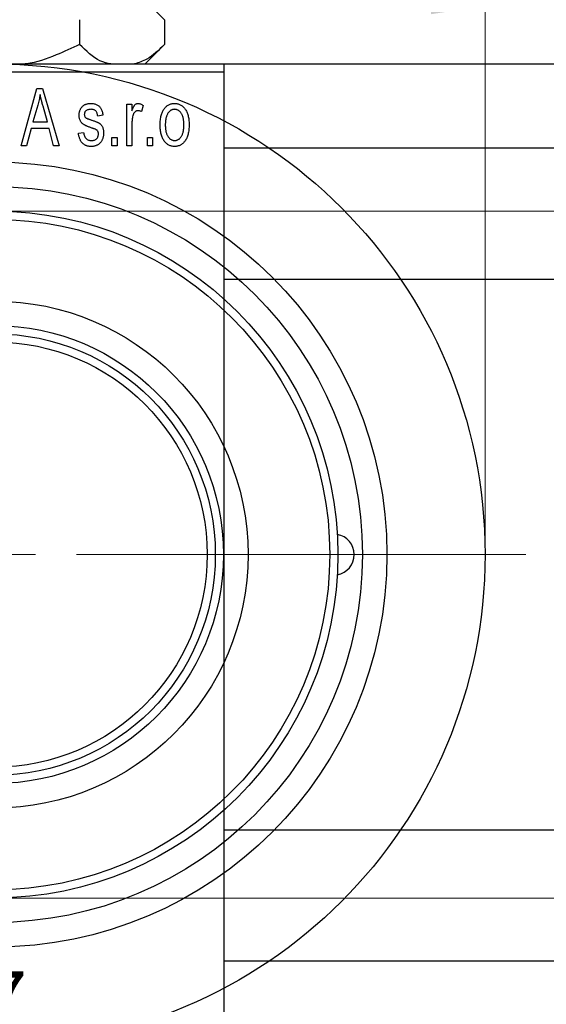
# Model space of a CAD drawing. Units: millimetres. Extents: x -69 to 463, y -48 to 292.
# Drawn here: x 115 to 147, y 200 to 260 of the extents above; entities that cross this region are included whole.
import ezdxf

# ---------------------------------------------------------------- set-up
doc = ezdxf.new("R2010")
doc.units = ezdxf.units.MM
doc.styles.add('SLDTEXTSTYLE0', font='TXT', dxfattribs={"width": 0.75})
doc.dimstyles.new('SLDDIMSTYLE0', dxfattribs={"dimtxt": 3.5, "dimasz": 3.302, "dimexe": 0, "dimexo": 0.0625, "dimgap": 0.875, "dimtad": 1, "dimdec": 0, "dimrnd": 1e-09, "dimzin": 12, "dimdsep": 46, "dimtxsty": 'SLDTEXTSTYLE0', "dimsah": 1, "dimcen": 0.09, "dimadec": 0, "dimazin": 3, "dimtfac": 1, "dimtdec": 0, "dimtofl": 0, "dimtmove": 0, "dimatfit": 3, "dimfxl": 1, "dimfrac": 2, "dimtolj": 1, "dimtzin": 12, "dimarcsym": 0})
doc.dimstyles.new('SLDDIMSTYLE2', dxfattribs={"dimtxt": 3.5, "dimasz": 3.302, "dimexe": 0, "dimexo": 0.0625, "dimgap": 0.875, "dimtad": 1, "dimdec": 0, "dimrnd": 1e-09, "dimzin": 12, "dimdsep": 46, "dimtxsty": 'SLDTEXTSTYLE0', "dimsah": 1, "dimcen": 0.09, "dimadec": 0, "dimazin": 3, "dimtfac": 1, "dimtofl": 0, "dimtmove": 0, "dimatfit": 3, "dimfxl": 1, "dimfrac": 2, "dimtolj": 1, "dimtzin": 12, "dimarcsym": 0})

# ---------------------------------------------------------------- blocks, each defined once
blk = doc.blocks.new('_D_3')
at = {"color": 7, "linetype": 'Continuous', "lineweight": 0}
for p, q in [((75.339, 248.176), (219.339, 248.176)), ((218.339, 248.176), (218.339, 206.176)), ((75.339, 206.176), (219.339, 206.176))]:
    blk.add_line(p, q, dxfattribs=at)
at = {"color": 7, "linetype": 'Continuous', "lineweight": 18}
for points in [[(218.339, 248.176), (217.831, 244.874), (218.847, 244.874)], [(218.339, 206.176), (218.847, 209.478), (217.831, 209.478)]]:
    blk.add_solid(points, dxfattribs=at)
at = {"color": 7, "linetype": 'Continuous', "lineweight": 18, "char_height": 3.5, "attachment_point": 1, "rotation": 90, "style": 'SLDTEXTSTYLE0'}
for s, insert in [('42', (213.774, 226.087)), ('%%c', (213.827, 220.809))]:
    blk.add_mtext(s, dxfattribs=dict(at, insert=insert))
blk = doc.blocks.new('_D_7')
at = {"color": 7, "linetype": 'Continuous', "lineweight": 0}
for p, q in [((69.809, 197.176), (69.809, 196.176)), ((69.809, 197.176), (156.809, 197.176)), ((156.809, 197.176), (156.809, 196.176))]:
    blk.add_line(p, q, dxfattribs=at)
at = {"color": 7, "linetype": 'Continuous', "lineweight": 18}
for points in [[(69.809, 197.176), (73.111, 196.668), (73.111, 197.684)], [(156.809, 197.176), (153.507, 197.684), (153.507, 196.668)]]:
    blk.add_solid(points, dxfattribs=at)
at = {"color": 7, "linetype": 'Continuous', "lineweight": 18, "insert": (109.986, 201.688), "char_height": 3.5, "attachment_point": 1, "style": 'SLDTEXTSTYLE0'}
blk.add_mtext('87', dxfattribs=at)
blk = doc.blocks.new('_D_8')
at = {"color": 7, "linetype": 'Continuous', "lineweight": 0}
for p, q in [((83.309, 228.176), (83.309, 261.727)), ((143.309, 228.176), (143.309, 261.727)), ((83.309, 260.727), (143.309, 260.727))]:
    blk.add_line(p, q, dxfattribs=at)
at = {"color": 7, "linetype": 'Continuous', "lineweight": 18}
for points in [[(83.309, 260.727), (86.611, 260.219), (86.611, 261.235)], [(143.309, 260.727), (140.007, 261.235), (140.007, 260.219)]]:
    blk.add_solid(points, dxfattribs=at)
at = {"color": 7, "linetype": 'Continuous', "lineweight": 18, "char_height": 3.5, "attachment_point": 1, "style": 'SLDTEXTSTYLE0'}
for s, insert in [('%%c', (107.402, 265.239)), ('60', (112.68, 265.292))]:
    blk.add_mtext(s, dxfattribs=dict(at, insert=insert))
blk = doc.blocks.new('SW_CENTERMARKSYMBOL_4')
at = {"color": 0, "linetype": 'Continuous', "lineweight": 18}
for p, q in [((0, 0), (2.5, 0)), ((5, 0), (32.5, 0))]:
    blk.add_line(p, q, dxfattribs=at)

msp = doc.modelspace()

# ---------------------------------------------------------------- linework, layer by layer
at = {"color": 7, "linetype": 'Continuous', "lineweight": 25}
for p, q in [((123.702, 259.884), (122.309, 261.276)), ((118.505, 259.884), (118.505, 258.368)), ((123.702, 259.884), (123.702, 258.368)), ((122.509, 257.176), (123.702, 258.368)), ((84.339, 257.176), (127.339, 257.176)), ((113.309, 257.176), (167.309, 257.176)), ((127.339, 257.176), (127.339, 256.676)), ((127.339, 256.676), (84.339, 256.676)), ((127.339, 256.676), (127.339, 197.676)), ((114.93, 252.176), (115.898, 255.676)), ((115.898, 255.676), (116.233, 255.676)), ((116.233, 255.676), (117.248, 252.176)), ((121.385, 254.722), (121.703, 254.722)), ((121.385, 252.176), (121.385, 254.722)), ((121.703, 254.722), (121.703, 254.315)), ((115.943, 254.649), (115.646, 253.631)), ((116.532, 253.631), (116.268, 254.592)), ((122.385, 254.631), (122.294, 254.267)), ((115.646, 253.631), (116.532, 253.631)), ((119.93, 254.04), (119.612, 253.994)), ((121.703, 253.496), (121.703, 252.176)), ((115.539, 253.222), (115.264, 252.176)), ((116.64, 253.222), (115.539, 253.222)), ((116.915, 252.176), (116.64, 253.222)), ((118.43, 252.949), (118.748, 252.994)), ((120.475, 252.676), (120.794, 252.676)), ((120.475, 252.176), (120.475, 252.676)), ((120.794, 252.676), (120.794, 252.176)), ((122.657, 252.676), (122.975, 252.676)), ((122.657, 252.176), (122.657, 252.676)), ((122.975, 252.676), (122.975, 252.176)), ((115.264, 252.176), (114.93, 252.176)), ((117.248, 252.176), (116.915, 252.176)), ((120.794, 252.176), (120.475, 252.176)), ((121.703, 252.176), (121.385, 252.176)), ((122.975, 252.176), (122.657, 252.176)), ((325.339, 252.026), (127.339, 252.026)), ((127.339, 244.026), (325.339, 244.026)), ((325.339, 210.326), (127.339, 210.326)), ((127.339, 202.326), (325.339, 202.326))]:
    msp.add_line(p, q, dxfattribs=at)
for radius in [30, 24, 22.5, 21, 20.5, 15.5, 14, 13.5, 13]:
    msp.add_circle((113.309, 227.176), radius, dxfattribs=at)
msp.add_arc((134.059, 227.176), 1.25, 279.85087, 80.14913, dxfattribs=at)
for points, knots in [([(118.505, 258.368), (118.029, 258.151), (116.98, 257.672), (115.857, 257.246), (115.206, 257.179), (115.184, 257.176)], [0, 0, 0, 0, 0.445585, 0.980579, 1, 1, 1, 1]), ([(120.422, 257.176), (120.197, 257.225), (119.524, 257.369), (118.912, 257.969), (118.505, 258.368)], [0, 0, 0, 0, 0.334946, 1, 1, 1, 1]), ([(123.702, 258.368), (123.347, 258.025), (122.763, 257.46), (122.124, 257.256), (121.873, 257.176)], [0, 0, 0, 0, 0.6066593, 1, 1, 1, 1]), ([(116.089, 255.312), (116.07, 255.201), (116.032, 254.977), (115.972, 254.759), (115.943, 254.649)], [0, 0, 0, 0, 0.49815, 1, 1, 1, 1]), ([(116.268, 254.592), (116.258, 254.628), (116.238, 254.698), (116.212, 254.801), (116.186, 254.899), (116.163, 254.992), (116.141, 255.079), (116.122, 255.161), (116.104, 255.238), (116.094, 255.288), (116.089, 255.312)], [0, 0, 0, 0, 0.151041, 0.294612, 0.430286, 0.559677, 0.68094, 0.794082, 0.901193, 1, 1, 1, 1]), ([(118.475, 254.041), (118.476, 254.068), (118.477, 254.119), (118.487, 254.194), (118.501, 254.266), (118.522, 254.333), (118.549, 254.397), (118.582, 254.457), (118.62, 254.514), (118.665, 254.566), (118.714, 254.614), (118.77, 254.654), (118.829, 254.69), (118.893, 254.718), (118.961, 254.74), (119.035, 254.755), (119.112, 254.766), (119.166, 254.767), (119.193, 254.767)], [0, 0, 0, 0, 0.068454, 0.13366, 0.197238, 0.257865, 0.318074, 0.377098, 0.436073, 0.495969, 0.555687, 0.61473, 0.674132, 0.734269, 0.796442, 0.861353, 0.929082, 1, 1, 1, 1]), ([(119.193, 254.767), (119.227, 254.766), (119.294, 254.764), (119.392, 254.748), (119.482, 254.721), (119.567, 254.684), (119.641, 254.637), (119.709, 254.584), (119.766, 254.522), (119.815, 254.452), (119.855, 254.37), (119.886, 254.273), (119.913, 254.162), (119.924, 254.082), (119.93, 254.04)], [0, 0, 0, 0, 0.089022, 0.173476, 0.254739, 0.333787, 0.410333, 0.483572, 0.555575, 0.62734, 0.703829, 0.791258, 0.889542, 1, 1, 1, 1]), ([(121.703, 254.315), (121.711, 254.337), (121.728, 254.379), (121.751, 254.439), (121.777, 254.493), (121.799, 254.541), (121.823, 254.584), (121.844, 254.621), (121.868, 254.652), (121.895, 254.685), (121.932, 254.718), (121.979, 254.747), (122.03, 254.764), (122.065, 254.766), (122.082, 254.767)], [0, 0, 0, 0, 0.111763, 0.214281, 0.308938, 0.394446, 0.471912, 0.5404, 0.601037, 0.654051, 0.747812, 0.833566, 0.916921, 1, 1, 1, 1]), ([(122.082, 254.767), (122.107, 254.765), (122.159, 254.762), (122.235, 254.734), (122.312, 254.691), (122.36, 254.651), (122.385, 254.631)], [0, 0, 0, 0, 0.2215, 0.456127, 0.713239, 1, 1, 1, 1]), ([(123.43, 253.449), (123.431, 253.502), (123.433, 253.604), (123.444, 253.753), (123.464, 253.891), (123.49, 254.02), (123.526, 254.139), (123.569, 254.247), (123.62, 254.346), (123.679, 254.434), (123.744, 254.513), (123.813, 254.581), (123.887, 254.638), (123.964, 254.686), (124.047, 254.722), (124.133, 254.749), (124.223, 254.764), (124.285, 254.766), (124.316, 254.767)], [0, 0, 0, 0, 0.0890391, 0.1727021, 0.2509365, 0.3247546, 0.3939512, 0.4596932, 0.5218198, 0.5813764, 0.6383576, 0.6925487, 0.7446032, 0.7954626, 0.8456743, 0.8957954, 0.9472403, 1, 1, 1, 1]), ([(124.316, 254.767), (124.347, 254.766), (124.408, 254.764), (124.498, 254.748), (124.583, 254.722), (124.665, 254.685), (124.742, 254.638), (124.816, 254.581), (124.886, 254.513), (124.95, 254.435), (125.011, 254.347), (125.062, 254.25), (125.106, 254.143), (125.141, 254.027), (125.169, 253.902), (125.189, 253.768), (125.2, 253.625), (125.202, 253.526), (125.203, 253.475)], [0, 0, 0, 0, 0.052785, 0.104246, 0.15516, 0.205427, 0.257091, 0.30997, 0.36531, 0.423452, 0.483843, 0.546783, 0.612063, 0.681191, 0.753975, 0.831041, 0.913199, 1, 1, 1, 1]), ([(119.204, 254.403), (119.172, 254.402), (119.111, 254.401), (119.026, 254.384), (118.953, 254.358), (118.895, 254.319), (118.849, 254.272), (118.817, 254.217), (118.797, 254.157), (118.795, 254.115), (118.794, 254.093)], [0, 0, 0, 0, 0.167992, 0.315157, 0.444967, 0.564136, 0.675828, 0.781217, 0.888061, 1, 1, 1, 1]), ([(118.794, 254.093), (118.795, 254.072), (118.797, 254.031), (118.817, 253.973), (118.849, 253.921), (118.88, 253.895), (118.896, 253.882)], [0, 0, 0, 0, 0.261202, 0.504979, 0.747968, 1, 1, 1, 1]), ([(119.612, 253.994), (119.608, 254.027), (119.6, 254.088), (119.573, 254.171), (119.538, 254.244), (119.491, 254.303), (119.433, 254.349), (119.365, 254.381), (119.288, 254.4), (119.233, 254.402), (119.204, 254.403)], [0, 0, 0, 0, 0.150258, 0.28506, 0.406898, 0.520987, 0.631988, 0.745483, 0.86671, 1, 1, 1, 1]), ([(122.064, 254.313), (122.048, 254.312), (122.015, 254.31), (121.967, 254.294), (121.922, 254.269), (121.879, 254.235), (121.84, 254.192), (121.807, 254.14), (121.781, 254.081), (121.769, 254.038), (121.762, 254.016)], [0, 0, 0, 0, 0.108029, 0.215913, 0.327424, 0.447109, 0.575046, 0.708131, 0.848259, 1, 1, 1, 1]), ([(122.294, 254.267), (122.274, 254.274), (122.236, 254.288), (122.178, 254.302), (122.121, 254.311), (122.083, 254.312), (122.064, 254.313)], [0, 0, 0, 0, 0.2617401, 0.5166989, 0.7610587, 1, 1, 1, 1]), ([(124.308, 254.403), (124.289, 254.403), (124.251, 254.402), (124.196, 254.389), (124.142, 254.371), (124.092, 254.344), (124.042, 254.312), (123.997, 254.27), (123.953, 254.221), (123.91, 254.166), (123.872, 254.102), (123.839, 254.032), (123.81, 253.953), (123.788, 253.867), (123.769, 253.774), (123.757, 253.672), (123.75, 253.564), (123.749, 253.489), (123.748, 253.45)], [0, 0, 0, 0, 0.046434, 0.091992, 0.137976, 0.184355, 0.231914, 0.282379, 0.335687, 0.392342, 0.452647, 0.516132, 0.583936, 0.65644, 0.733808, 0.816726, 0.905547, 1, 1, 1, 1]), ([(124.885, 253.45), (124.884, 253.489), (124.883, 253.564), (124.875, 253.673), (124.862, 253.774), (124.845, 253.868), (124.822, 253.954), (124.793, 254.033), (124.76, 254.104), (124.721, 254.167), (124.678, 254.223), (124.633, 254.271), (124.585, 254.312), (124.534, 254.345), (124.481, 254.371), (124.426, 254.39), (124.368, 254.402), (124.328, 254.403), (124.308, 254.403)], [0, 0, 0, 0, 0.0939, 0.181702, 0.263632, 0.340531, 0.41232, 0.479316, 0.542045, 0.60193, 0.658258, 0.711293, 0.761644, 0.810381, 0.857484, 0.904003, 0.951263, 1, 1, 1, 1]), ([(119.262, 253.261), (119.233, 253.271), (119.176, 253.29), (119.094, 253.319), (119.02, 253.347), (118.953, 253.374), (118.894, 253.4), (118.842, 253.425), (118.797, 253.448), (118.748, 253.478), (118.694, 253.518), (118.637, 253.573), (118.589, 253.637), (118.548, 253.707), (118.516, 253.783), (118.492, 253.864), (118.479, 253.951), (118.477, 254.011), (118.475, 254.041)], [0, 0, 0, 0, 0.077541, 0.149157, 0.214311, 0.273785, 0.327627, 0.375115, 0.416833, 0.452648, 0.517994, 0.582705, 0.647941, 0.714443, 0.782762, 0.852378, 0.924805, 1, 1, 1, 1]), ([(118.896, 253.882), (118.902, 253.878), (118.917, 253.869), (118.943, 253.854), (118.978, 253.839), (119.02, 253.822), (119.069, 253.803), (119.126, 253.782), (119.19, 253.761), (119.236, 253.745), (119.26, 253.737)], [0, 0, 0, 0, 0.057764, 0.13391, 0.229503, 0.344818, 0.478961, 0.633018, 0.807064, 1, 1, 1, 1]), ([(119.26, 253.737), (119.291, 253.727), (119.351, 253.707), (119.436, 253.676), (119.513, 253.647), (119.58, 253.62), (119.638, 253.593), (119.687, 253.57), (119.726, 253.546), (119.767, 253.518), (119.809, 253.478), (119.851, 253.424), (119.889, 253.363), (119.92, 253.295), (119.945, 253.219), (119.963, 253.136), (119.974, 253.047), (119.975, 252.985), (119.975, 252.953)], [0, 0, 0, 0, 0.08488, 0.16194, 0.23121, 0.293291, 0.347125, 0.393626, 0.432401, 0.464097, 0.520548, 0.578611, 0.639167, 0.703007, 0.770489, 0.842225, 0.918333, 1, 1, 1, 1]), ([(121.762, 254.016), (121.753, 253.974), (121.734, 253.891), (121.717, 253.762), (121.704, 253.63), (121.703, 253.541), (121.703, 253.496)], [0, 0, 0, 0, 0.242209, 0.488479, 0.741275, 1, 1, 1, 1]), ([(125.203, 253.475), (125.202, 253.42), (125.2, 253.314), (125.189, 253.16), (125.169, 253.017), (125.143, 252.885), (125.107, 252.763), (125.065, 252.652), (125.013, 252.553), (124.955, 252.463), (124.89, 252.385), (124.821, 252.317), (124.748, 252.26), (124.67, 252.212), (124.587, 252.176), (124.501, 252.149), (124.41, 252.133), (124.348, 252.132), (124.316, 252.131)], [0, 0, 0, 0, 0.091277, 0.176463, 0.25628, 0.330946, 0.400639, 0.466009, 0.527926, 0.586723, 0.642872, 0.696272, 0.747566, 0.797682, 0.84716, 0.896925, 0.947618, 1, 1, 1, 1]), ([(119.206, 252.131), (119.179, 252.131), (119.126, 252.132), (119.049, 252.143), (118.975, 252.157), (118.907, 252.181), (118.842, 252.209), (118.783, 252.245), (118.727, 252.286), (118.676, 252.335), (118.629, 252.389), (118.588, 252.451), (118.549, 252.518), (118.518, 252.592), (118.488, 252.672), (118.464, 252.758), (118.444, 252.851), (118.435, 252.916), (118.43, 252.949)], [0, 0, 0, 0, 0.065058, 0.126631, 0.186178, 0.243391, 0.299075, 0.354344, 0.408847, 0.46484, 0.521381, 0.580346, 0.641358, 0.705652, 0.773085, 0.84469, 0.919875, 1, 1, 1, 1]), ([(118.748, 252.994), (118.754, 252.955), (118.764, 252.879), (118.796, 252.776), (118.84, 252.688), (118.897, 252.617), (118.965, 252.561), (119.044, 252.521), (119.133, 252.499), (119.196, 252.496), (119.228, 252.494)], [0, 0, 0, 0, 0.155542, 0.294125, 0.419013, 0.53464, 0.645677, 0.757006, 0.873751, 1, 1, 1, 1]), ([(119.975, 252.953), (119.975, 252.923), (119.973, 252.865), (119.964, 252.779), (119.948, 252.697), (119.925, 252.621), (119.896, 252.548), (119.861, 252.48), (119.819, 252.416), (119.771, 252.357), (119.717, 252.304), (119.657, 252.258), (119.594, 252.218), (119.525, 252.186), (119.452, 252.161), (119.374, 252.143), (119.292, 252.133), (119.235, 252.131), (119.206, 252.131)], [0, 0, 0, 0, 0.070475, 0.13849, 0.203487, 0.266441, 0.327154, 0.387648, 0.447327, 0.507295, 0.56697, 0.62589, 0.684362, 0.743618, 0.803887, 0.866388, 0.931758, 1, 1, 1, 1]), ([(119.228, 252.494), (119.261, 252.496), (119.322, 252.498), (119.409, 252.519), (119.485, 252.554), (119.547, 252.604), (119.597, 252.664), (119.632, 252.732), (119.653, 252.808), (119.656, 252.862), (119.657, 252.889)], [0, 0, 0, 0, 0.147281, 0.280615, 0.404781, 0.524709, 0.642114, 0.756603, 0.874252, 1, 1, 1, 1]), ([(119.576, 253.12), (119.57, 253.125), (119.557, 253.136), (119.533, 253.151), (119.503, 253.167), (119.467, 253.185), (119.425, 253.202), (119.376, 253.221), (119.322, 253.241), (119.283, 253.254), (119.262, 253.261)], [0, 0, 0, 0, 0.06429, 0.147627, 0.246169, 0.360302, 0.494063, 0.644625, 0.813232, 1, 1, 1, 1]), ([(119.657, 252.889), (119.657, 252.913), (119.655, 252.958), (119.639, 253.02), (119.614, 253.076), (119.588, 253.105), (119.576, 253.12)], [0, 0, 0, 0, 0.28084, 0.534773, 0.770184, 1, 1, 1, 1]), ([(124.316, 252.131), (124.285, 252.132), (124.224, 252.133), (124.134, 252.149), (124.049, 252.176), (123.967, 252.212), (123.89, 252.261), (123.815, 252.318), (123.747, 252.387), (123.681, 252.465), (123.621, 252.553), (123.571, 252.652), (123.526, 252.761), (123.491, 252.879), (123.464, 253.008), (123.444, 253.146), (123.433, 253.294), (123.431, 253.396), (123.43, 253.449)], [0, 0, 0, 0, 0.052422, 0.10314, 0.153319, 0.203224, 0.254351, 0.306466, 0.361001, 0.418304, 0.478153, 0.540707, 0.606304, 0.675582, 0.749569, 0.827894, 0.911257, 1, 1, 1, 1]), ([(123.748, 253.45), (123.749, 253.411), (123.75, 253.336), (123.758, 253.226), (123.77, 253.124), (123.788, 253.03), (123.811, 252.944), (123.84, 252.866), (123.873, 252.794), (123.913, 252.731), (123.955, 252.676), (124, 252.627), (124.048, 252.586), (124.098, 252.552), (124.152, 252.527), (124.207, 252.508), (124.265, 252.496), (124.305, 252.495), (124.325, 252.494)], [0, 0, 0, 0, 0.094287, 0.182487, 0.264823, 0.341571, 0.413219, 0.480281, 0.543403, 0.602686, 0.658903, 0.711859, 0.762111, 0.810753, 0.857764, 0.904191, 0.951358, 1, 1, 1, 1]), ([(124.325, 252.494), (124.344, 252.495), (124.381, 252.496), (124.436, 252.508), (124.489, 252.527), (124.54, 252.553), (124.589, 252.587), (124.635, 252.629), (124.68, 252.677), (124.721, 252.733), (124.76, 252.797), (124.793, 252.868), (124.822, 252.947), (124.845, 253.033), (124.862, 253.127), (124.875, 253.228), (124.883, 253.337), (124.884, 253.412), (124.885, 253.45)], [0, 0, 0, 0, 0.0463763, 0.091312, 0.1366923, 0.1830145, 0.2308407, 0.2812432, 0.3348763, 0.3919239, 0.4521542, 0.5160835, 0.583804, 0.6563685, 0.7340981, 0.8169133, 0.9056638, 1, 1, 1, 1])]:
    msp.add_open_spline(points, degree=3, knots=knots, dxfattribs=at)

# ---------------------------------------------------------------- block references
at = {"color": 7, "linetype": 'Continuous', "lineweight": 0}
msp.add_blockref('SW_CENTERMARKSYMBOL_4', (113.309, 227.176), dxfattribs=at)

# ---------------------------------------------------------------- dimensions: what is measured, and where the dimension line sits
at = {"color": 7, "linetype": 'Continuous', "lineweight": 18}
dim = msp.add_linear_dim(base=(143.309, 260.727), p1=(83.309, 227.176), p2=(143.309, 227.176), text='%%c<>', dimstyle='SLDDIMSTYLE0', dxfattribs=at)
dim.commit()
dim.dimension.update_dxf_attribs({"geometry": '_D_8', "text_midpoint": (112.627, 260.727), "dimtype": 160})
dim = msp.add_linear_dim(base=(218.339, 206.176), p1=(74.339, 248.176), p2=(74.339, 206.176), angle=90, text='%%c<>', dimstyle='SLDDIMSTYLE0', dxfattribs=at)
dim.commit()
dim.dimension.update_dxf_attribs({"geometry": '_D_3', "text_midpoint": (218.339, 226.034), "dimtype": 160})
dim = msp.add_linear_dim(base=(156.809, 197.176), p1=(69.809, 198.176), p2=(156.809, 198.176), dimstyle='SLDDIMSTYLE2', dxfattribs=at)
dim.commit()
dim.dimension.update_dxf_attribs({"geometry": '_D_7', "text_midpoint": (112.572, 197.176), "dimtype": 160})

doc.saveas('drawing.dxf')
